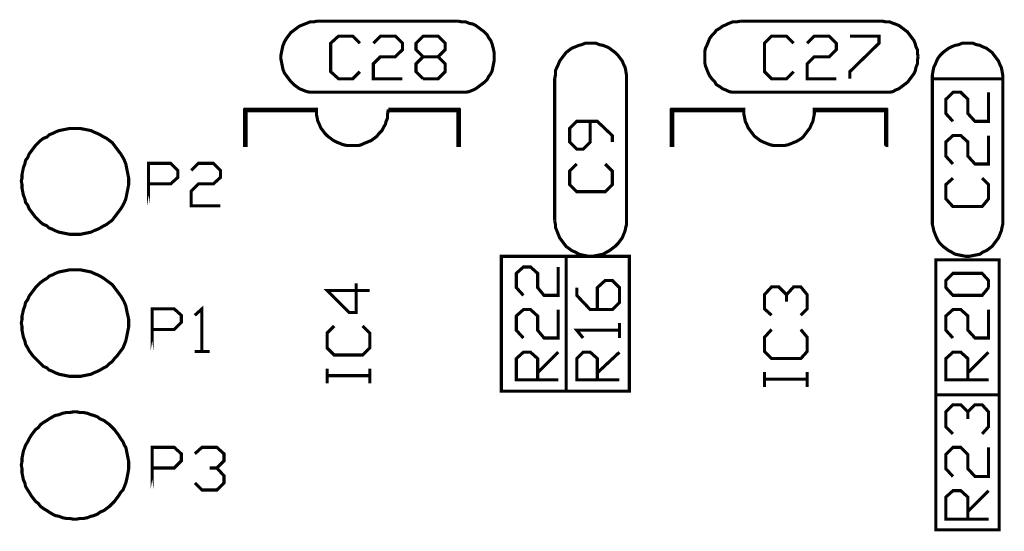
# Model space of a CAD drawing. Extents: x -1.57 to 1.57, y -1.95 to 1.95.
# Drawn here: x -1.27 to 0.12, y -0.29 to 0.43 of the extents above; entities that cross this region are included whole.
import ezdxf

# ---------------------------------------------------------------- set-up
doc = ezdxf.new("R2010")
doc.units = 0
doc.header["$LTSCALE"] = 0.000394
doc.layers.add('LAYER_1', color=7, linetype='CONTINUOUS')

msp = doc.modelspace()

# ---------------------------------------------------------------- linework, layer by layer
at = {"layer": 'LAYER_1', "color": 39, "linetype": 'CONTINUOUS', "const_width": 0.00439}
for points in [[(-0.848, 0.4255), (-0.852, 0.4245), (-0.857, 0.4245), (-0.862, 0.4225), (-0.867, 0.4205), (-0.872, 0.4185), (-0.876, 0.4155), (-0.88, 0.4125), (-0.884, 0.4095), (-0.887, 0.4055), (-0.89, 0.4015), (-0.893, 0.3965), (-0.895, 0.3915), (-0.896, 0.3875), (-0.897, 0.3825), (-0.898, 0.3775), (-0.898, 0.3725), (-0.897, 0.3675), (-0.896, 0.3625), (-0.895, 0.3575), (-0.893, 0.3525), (-0.89, 0.3485), (-0.887, 0.3445), (-0.884, 0.3405), (-0.88, 0.3365), (-0.876, 0.3335), (-0.872, 0.3305), (-0.867, 0.3285), (-0.862, 0.3265), (-0.857, 0.3255), (-0.852, 0.3255), (-0.848, 0.3255)], [(-0.648, 0.4255), (-0.848, 0.4255)], [(-0.598, 0.3755), (-0.598, 0.3805), (-0.599, 0.3855), (-0.6, 0.3895), (-0.601, 0.3935), (-0.603, 0.3985), (-0.606, 0.4025), (-0.608, 0.4065), (-0.612, 0.4105), (-0.616, 0.4135), (-0.62, 0.4165), (-0.624, 0.4195), (-0.628, 0.4215), (-0.633, 0.4225), (-0.638, 0.4245), (-0.643, 0.4245), (-0.648, 0.4255)], [(-0.252, 0.4255), (-0.258, 0.4245), (-0.263, 0.4245), (-0.268, 0.4225), (-0.272, 0.4205), (-0.277, 0.4185), (-0.281, 0.4155), (-0.286, 0.4125), (-0.288, 0.4095), (-0.292, 0.4055), (-0.295, 0.4015), (-0.297, 0.3965), (-0.299, 0.3915), (-0.301, 0.3875), (-0.302, 0.3825), (-0.302, 0.3775), (-0.302, 0.3725), (-0.302, 0.3675), (-0.301, 0.3625), (-0.299, 0.3575), (-0.297, 0.3525), (-0.295, 0.3485), (-0.292, 0.3445), (-0.288, 0.3405), (-0.286, 0.3365), (-0.281, 0.3335), (-0.277, 0.3305), (-0.272, 0.3285), (-0.268, 0.3265), (-0.263, 0.3255), (-0.258, 0.3255), (-0.252, 0.3255)], [(-0.052, 0.4255), (-0.252, 0.4255)], [(-0.002, 0.3755), (-0.003, 0.3805), (-0.003, 0.3855), (-0.005, 0.3895), (-0.006, 0.3935), (-0.008, 0.3985), (-0.011, 0.4025), (-0.014, 0.4065), (-0.017, 0.4105), (-0.021, 0.4135), (-0.025, 0.4165), (-0.029, 0.4195), (-0.034, 0.4215), (-0.037, 0.4225), (-0.042, 0.4245), (-0.047, 0.4245), (-0.052, 0.4255)], [(-0.797, 0.3445), (-0.787, 0.3545), (-0.797, 0.3445), (-0.817, 0.3445), (-0.828, 0.3545), (-0.828, 0.3945), (-0.817, 0.4045), (-0.797, 0.4045), (-0.787, 0.3945)], [(-0.768, 0.3945), (-0.758, 0.4045), (-0.737, 0.4045), (-0.727, 0.3945), (-0.727, 0.3855), (-0.737, 0.3755), (-0.758, 0.3755), (-0.768, 0.3655), (-0.768, 0.3445), (-0.727, 0.3445)], [(-0.708, 0.3545), (-0.698, 0.3445), (-0.708, 0.3545), (-0.708, 0.3655), (-0.698, 0.3755), (-0.677, 0.3755), (-0.667, 0.3855), (-0.667, 0.3945), (-0.677, 0.4045), (-0.698, 0.4045), (-0.708, 0.3945), (-0.708, 0.3855), (-0.698, 0.3755), (-0.677, 0.3755), (-0.667, 0.3655), (-0.667, 0.3545), (-0.677, 0.3445), (-0.698, 0.3445)], [(-0.187, 0.3445), (-0.177, 0.3545), (-0.187, 0.3445), (-0.208, 0.3445), (-0.218, 0.3545), (-0.218, 0.3945), (-0.208, 0.4045), (-0.187, 0.4045), (-0.177, 0.3945)], [(-0.158, 0.3945), (-0.148, 0.4045), (-0.127, 0.4045), (-0.117, 0.3945), (-0.117, 0.3855), (-0.127, 0.3755), (-0.148, 0.3755), (-0.158, 0.3655), (-0.158, 0.3445), (-0.117, 0.3445)], [(-0.098, 0.4045), (-0.057, 0.4045), (-0.057, 0.3945), (-0.098, 0.3545), (-0.098, 0.3445)], [(-0.412, 0.3445), (-0.412, 0.3495), (-0.413, 0.3555), (-0.414, 0.3605), (-0.416, 0.3645), (-0.418, 0.3695), (-0.421, 0.3735), (-0.424, 0.3775), (-0.428, 0.3815), (-0.432, 0.3845), (-0.436, 0.3875), (-0.44, 0.3895), (-0.445, 0.3915), (-0.45, 0.3925), (-0.455, 0.3945), (-0.46, 0.3945), (-0.465, 0.3945), (-0.47, 0.3945), (-0.475, 0.3925), (-0.479, 0.3915), (-0.484, 0.3895), (-0.489, 0.3875), (-0.493, 0.3845), (-0.497, 0.3815), (-0.5, 0.3775), (-0.503, 0.3735), (-0.506, 0.3695), (-0.508, 0.3645), (-0.51, 0.3605), (-0.512, 0.3555), (-0.512, 0.3495), (-0.513, 0.3445)], [(-0.648, 0.3255), (-0.643, 0.3255), (-0.638, 0.3255), (-0.633, 0.3265), (-0.628, 0.3285), (-0.624, 0.3305), (-0.62, 0.3335), (-0.616, 0.3365), (-0.612, 0.3395), (-0.608, 0.3435), (-0.606, 0.3475), (-0.603, 0.3515), (-0.601, 0.3555), (-0.6, 0.3605), (-0.599, 0.3655), (-0.598, 0.3705), (-0.598, 0.3755)], [(-0.052, 0.3255), (-0.047, 0.3255), (-0.042, 0.3255), (-0.037, 0.3265), (-0.034, 0.3285), (-0.029, 0.3305), (-0.025, 0.3335), (-0.021, 0.3365), (-0.017, 0.3395), (-0.014, 0.3435), (-0.011, 0.3475), (-0.008, 0.3515), (-0.006, 0.3555), (-0.005, 0.3605), (-0.003, 0.3655), (-0.003, 0.3705), (-0.002, 0.3755)], [(-0.513, 0.1445), (-0.513, 0.3445)], [(-0.412, 0.3445), (-0.412, 0.1445)], [(0.018, 0.3445), (0.018, 0.1445)], [(0.117, 0.1445), (0.117, 0.3445)], [(-0.648, 0.3255), (-0.848, 0.3255)], [(-0.052, 0.3255), (-0.252, 0.3255)], [(0.047, 0.2845), (0.037, 0.2955), (0.037, 0.3155), (0.047, 0.3255), (0.058, 0.3255), (0.068, 0.3155), (0.068, 0.2955), (0.078, 0.2845), (0.097, 0.2845), (0.097, 0.3255)], [(-0.848, 0.2995), (-0.948, 0.2995), (-0.948, 0.3015), (-0.848, 0.3015), (-0.848, 0.2995), (-0.848, 0.3005), (-0.948, 0.3005), (-0.947, 0.3005), (-0.947, 0.2505), (-0.949, 0.2505), (-0.949, 0.3005), (-0.947, 0.3005), (-0.948, 0.3005), (-0.948, 0.2505)], [(-0.848, 0.3005), (-0.848, 0.2945), (-0.847, 0.2895), (-0.846, 0.2845), (-0.844, 0.2805), (-0.842, 0.2755), (-0.839, 0.2715), (-0.836, 0.2675), (-0.832, 0.2635), (-0.828, 0.2605), (-0.824, 0.2575), (-0.82, 0.2555), (-0.815, 0.2535), (-0.81, 0.2515), (-0.805, 0.2505), (-0.8, 0.2505), (-0.795, 0.2505), (-0.789, 0.2505), (-0.785, 0.2515), (-0.781, 0.2535), (-0.776, 0.2555), (-0.771, 0.2575), (-0.767, 0.2605), (-0.763, 0.2635), (-0.76, 0.2675), (-0.756, 0.2715), (-0.754, 0.2755), (-0.751, 0.2805), (-0.75, 0.2845), (-0.748, 0.2895), (-0.748, 0.2945), (-0.747, 0.3005)], [(-0.747, 0.3015), (-0.648, 0.3015), (-0.648, 0.2995), (-0.747, 0.2995), (-0.747, 0.3015), (-0.747, 0.3005), (-0.648, 0.3005), (-0.647, 0.3005), (-0.647, 0.2505), (-0.649, 0.2505), (-0.649, 0.3005), (-0.647, 0.3005), (-0.648, 0.3005), (-0.648, 0.2505)], [(-0.247, 0.2995), (-0.348, 0.2995), (-0.348, 0.3015), (-0.247, 0.3015), (-0.247, 0.2995), (-0.247, 0.3005), (-0.348, 0.3005), (-0.347, 0.3005), (-0.347, 0.2505), (-0.349, 0.2505), (-0.349, 0.3005), (-0.347, 0.3005), (-0.348, 0.3005), (-0.348, 0.2505)], [(-0.247, 0.3005), (-0.247, 0.2945), (-0.246, 0.2895), (-0.245, 0.2845), (-0.243, 0.2805), (-0.241, 0.2755), (-0.238, 0.2715), (-0.235, 0.2675), (-0.232, 0.2635), (-0.228, 0.2605), (-0.224, 0.2575), (-0.22, 0.2555), (-0.215, 0.2535), (-0.21, 0.2515), (-0.205, 0.2505), (-0.2, 0.2505), (-0.195, 0.2505), (-0.19, 0.2505), (-0.185, 0.2515), (-0.18, 0.2535), (-0.175, 0.2555), (-0.171, 0.2575), (-0.166, 0.2605), (-0.163, 0.2635), (-0.16, 0.2675), (-0.157, 0.2715), (-0.154, 0.2755), (-0.152, 0.2805), (-0.15, 0.2845), (-0.149, 0.2895), (-0.148, 0.2945), (-0.148, 0.3005)], [(-0.047, 0.2995), (-0.148, 0.2995), (-0.148, 0.3015), (-0.047, 0.3015), (-0.047, 0.2995), (-0.047, 0.3005), (-0.148, 0.3005)], [(-0.048, 0.2505), (-0.048, 0.3005), (-0.046, 0.3005), (-0.046, 0.2505), (-0.048, 0.2505), (-0.047, 0.2505), (-0.047, 0.3005)], [(-0.432, 0.2555), (-0.432, 0.2645), (-0.453, 0.2845), (-0.482, 0.2845), (-0.492, 0.2745), (-0.492, 0.2555), (-0.482, 0.2455), (-0.473, 0.2455), (-0.463, 0.2555), (-0.463, 0.2845)], [(0.047, 0.2245), (0.037, 0.2355), (0.037, 0.2555), (0.047, 0.2645), (0.058, 0.2645), (0.068, 0.2555), (0.068, 0.2355), (0.078, 0.2245), (0.097, 0.2245), (0.097, 0.2645)], [(-1.024, 0.2155), (-1.014, 0.2255), (-0.993, 0.2255), (-0.983, 0.2155), (-0.983, 0.2055), (-0.993, 0.1965), (-1.014, 0.1965), (-1.024, 0.1865), (-1.024, 0.1655), (-0.983, 0.1655)], [(-0.432, 0.2145), (-0.442, 0.2245), (-0.432, 0.2145), (-0.432, 0.1955), (-0.442, 0.1855), (-0.482, 0.1855), (-0.492, 0.1955), (-0.492, 0.2145), (-0.482, 0.2245)], [(0.097, 0.1955), (0.088, 0.2045), (0.097, 0.1955), (0.097, 0.1755), (0.088, 0.1645), (0.047, 0.1645), (0.037, 0.1755), (0.037, 0.1955), (0.047, 0.2045)], [(-0.513, 0.1445), (-0.512, 0.1395), (-0.512, 0.1355), (-0.51, 0.1305), (-0.508, 0.1255), (-0.506, 0.1205), (-0.503, 0.1165), (-0.5, 0.1125), (-0.497, 0.1085), (-0.493, 0.1055), (-0.489, 0.1025), (-0.484, 0.1005), (-0.479, 0.0975), (-0.475, 0.0965), (-0.47, 0.0955), (-0.465, 0.0945), (-0.46, 0.0945), (-0.455, 0.0955), (-0.45, 0.0965), (-0.445, 0.0975), (-0.44, 0.1005), (-0.436, 0.1025), (-0.432, 0.1055), (-0.428, 0.1085), (-0.424, 0.1125), (-0.421, 0.1165), (-0.418, 0.1205), (-0.416, 0.1255), (-0.414, 0.1305), (-0.413, 0.1355), (-0.412, 0.1395), (-0.412, 0.1445)], [(0.018, 0.1445), (0.018, 0.1395), (0.019, 0.1355), (0.02, 0.1305), (0.022, 0.1255), (0.024, 0.1205), (0.026, 0.1165), (0.029, 0.1125), (0.033, 0.1085), (0.037, 0.1055), (0.041, 0.1025), (0.045, 0.1005), (0.05, 0.0975), (0.055, 0.0965), (0.06, 0.0955), (0.065, 0.0945), (0.07, 0.0945), (0.075, 0.0955), (0.08, 0.0965), (0.085, 0.0975), (0.089, 0.1005), (0.094, 0.1025), (0.098, 0.1055), (0.102, 0.1085), (0.105, 0.1125), (0.108, 0.1165), (0.111, 0.1205), (0.113, 0.1255), (0.115, 0.1305), (0.116, 0.1355), (0.117, 0.1395), (0.117, 0.1445)], [(-0.567, 0.0505), (-0.557, 0.0395), (-0.567, 0.0505), (-0.567, 0.0705), (-0.557, 0.0795), (-0.547, 0.0795), (-0.537, 0.0705), (-0.537, 0.0505), (-0.528, 0.0395), (-0.508, 0.0395), (-0.508, 0.0795)], [(0.088, 0.0395), (0.097, 0.0505), (0.088, 0.0395), (0.047, 0.0395), (0.037, 0.0505), (0.037, 0.0605), (0.047, 0.0705), (0.088, 0.0705), (0.097, 0.0605), (0.097, 0.0505)], [(-0.792, 0.0565), (-0.792, 0.0155), (-0.802, 0.0155), (-0.833, 0.0465), (-0.773, 0.0465)], [(-0.453, 0.0505), (-0.453, 0.0195), (-0.453, 0.0505), (-0.442, 0.0605), (-0.432, 0.0605), (-0.422, 0.0505), (-0.422, 0.0295), (-0.432, 0.0195), (-0.463, 0.0195), (-0.482, 0.0395), (-0.482, 0.0505)], [(-0.218, 0.0205), (-0.208, 0.0115), (-0.218, 0.0205), (-0.218, 0.0405), (-0.208, 0.0515), (-0.198, 0.0515), (-0.187, 0.0405), (-0.187, 0.0305), (-0.187, 0.0405), (-0.177, 0.0515), (-0.167, 0.0515), (-0.158, 0.0405), (-0.158, 0.0205), (-0.167, 0.0115)], [(-1.019, 0.0115), (-1.009, 0.0205), (-1.009, -0.0395), (-1.019, -0.0395), (-0.998, -0.0395)], [(-0.567, -0.0095), (-0.557, -0.0205), (-0.567, -0.0095), (-0.567, 0.0105), (-0.557, 0.0195), (-0.547, 0.0195), (-0.537, 0.0105), (-0.537, -0.0095), (-0.528, -0.0205), (-0.508, -0.0205), (-0.508, 0.0195)], [(0.047, -0.0205), (0.037, -0.0095), (0.037, 0.0105), (0.047, 0.0195), (0.058, 0.0195), (0.068, 0.0105), (0.068, -0.0095), (0.078, -0.0205), (0.097, -0.0205), (0.097, 0.0195)], [(-0.482, -0.0095), (-0.473, -0.0205), (-0.482, -0.0095), (-0.422, -0.0095), (-0.422, -0.0205), (-0.422, 0.0005)], [(-0.783, -0.0035), (-0.773, -0.0135), (-0.773, -0.0345), (-0.783, -0.0445), (-0.823, -0.0445), (-0.833, -0.0345), (-0.833, -0.0135), (-0.823, -0.0035)], [(-0.167, -0.0085), (-0.158, -0.0195), (-0.158, -0.0395), (-0.167, -0.0495), (-0.208, -0.0495), (-0.218, -0.0395), (-0.218, -0.0195), (-0.208, -0.0085)], [(-0.567, -0.0795), (-0.508, -0.0795), (-0.567, -0.0795), (-0.567, -0.0495), (-0.557, -0.0405), (-0.547, -0.0405), (-0.537, -0.0495), (-0.537, -0.0795), (-0.537, -0.0695), (-0.508, -0.0405)], [(-0.482, -0.0795), (-0.422, -0.0795), (-0.482, -0.0795), (-0.482, -0.0495), (-0.473, -0.0405), (-0.463, -0.0405), (-0.453, -0.0495), (-0.453, -0.0795), (-0.453, -0.0695), (-0.422, -0.0405)], [(0.097, -0.0795), (0.037, -0.0795), (0.037, -0.0495), (0.047, -0.0405), (0.058, -0.0405), (0.068, -0.0495), (0.068, -0.0795), (0.068, -0.0695), (0.097, -0.0405)], [(-0.773, -0.0735), (-0.773, -0.0845), (-0.773, -0.0735), (-0.833, -0.0735), (-0.833, -0.0845), (-0.833, -0.0635), (-0.833, -0.0735), (-0.773, -0.0735), (-0.773, -0.0635)], [(-0.158, -0.0785), (-0.158, -0.0895), (-0.158, -0.0785), (-0.218, -0.0785), (-0.218, -0.0895), (-0.218, -0.0685), (-0.218, -0.0785), (-0.158, -0.0785), (-0.158, -0.0685)], [(0.047, -0.1555), (0.037, -0.1455), (0.037, -0.1245), (0.047, -0.1145), (0.058, -0.1145), (0.068, -0.1245), (0.068, -0.1345), (0.068, -0.1245), (0.078, -0.1145), (0.088, -0.1145), (0.097, -0.1245), (0.097, -0.1455), (0.088, -0.1555)], [(-1.019, -0.1835), (-1.009, -0.1745), (-0.988, -0.1745), (-0.978, -0.1835), (-0.978, -0.1935), (-0.988, -0.2035), (-0.998, -0.2035), (-0.988, -0.2035), (-0.978, -0.2145), (-0.978, -0.2245), (-0.988, -0.2345), (-1.009, -0.2345), (-1.019, -0.2245)], [(0.047, -0.2155), (0.037, -0.2045), (0.037, -0.1845), (0.047, -0.1745), (0.058, -0.1745), (0.068, -0.1845), (0.068, -0.2045), (0.078, -0.2155), (0.097, -0.2155), (0.097, -0.1745)], [(0.097, -0.2755), (0.037, -0.2755), (0.037, -0.2445), (0.047, -0.2355), (0.058, -0.2355), (0.068, -0.2445), (0.068, -0.2755), (0.068, -0.2645), (0.097, -0.2355)]]:
    msp.add_lwpolyline(points, dxfattribs=at)
for points in [[(0.117, 0.3445), (0.117, 0.3495), (0.116, 0.3555), (0.115, 0.3605), (0.113, 0.3645), (0.111, 0.3695), (0.108, 0.3735), (0.105, 0.3775), (0.102, 0.3815), (0.098, 0.3845), (0.094, 0.3875), (0.089, 0.3895), (0.085, 0.3915), (0.08, 0.3925), (0.075, 0.3945), (0.07, 0.3945), (0.065, 0.3945), (0.06, 0.3945), (0.055, 0.3925), (0.05, 0.3915), (0.045, 0.3895), (0.041, 0.3875), (0.037, 0.3845), (0.033, 0.3815), (0.029, 0.3775), (0.026, 0.3735), (0.024, 0.3695), (0.022, 0.3645), (0.02, 0.3605), (0.019, 0.3555), (0.018, 0.3495), (0.018, 0.3445)], [(-1.112, 0.2005), (-1.112, 0.2045), (-1.113, 0.2095), (-1.114, 0.2145), (-1.115, 0.2195), (-1.116, 0.2245), (-1.118, 0.2295), (-1.12, 0.2335), (-1.123, 0.2385), (-1.126, 0.2425), (-1.129, 0.2465), (-1.132, 0.2505), (-1.135, 0.2545), (-1.139, 0.2575), (-1.143, 0.2605), (-1.147, 0.2625), (-1.152, 0.2655), (-1.156, 0.2675), (-1.161, 0.2695), (-1.165, 0.2715), (-1.17, 0.2725), (-1.175, 0.2735), (-1.18, 0.2745), (-1.185, 0.2745), (-1.19, 0.2745), (-1.195, 0.2745), (-1.2, 0.2735), (-1.205, 0.2725), (-1.21, 0.2715), (-1.215, 0.2695), (-1.219, 0.2675), (-1.224, 0.2655), (-1.227, 0.2625), (-1.232, 0.2605), (-1.236, 0.2575), (-1.239, 0.2545), (-1.243, 0.2505), (-1.246, 0.2465), (-1.249, 0.2425), (-1.252, 0.2385), (-1.254, 0.2335), (-1.257, 0.2295), (-1.258, 0.2245), (-1.26, 0.2195), (-1.261, 0.2145), (-1.262, 0.2095), (-1.262, 0.2045), (-1.263, 0.2005), (-1.262, 0.1955), (-1.262, 0.1905), (-1.261, 0.1855), (-1.26, 0.1805), (-1.258, 0.1755), (-1.257, 0.1705), (-1.254, 0.1665), (-1.252, 0.1615), (-1.249, 0.1575), (-1.246, 0.1535), (-1.243, 0.1495), (-1.239, 0.1455), (-1.236, 0.1425), (-1.232, 0.1395), (-1.227, 0.1375), (-1.224, 0.1345), (-1.219, 0.1325), (-1.215, 0.1305), (-1.21, 0.1285), (-1.205, 0.1275), (-1.2, 0.1265), (-1.195, 0.1255), (-1.19, 0.1255), (-1.185, 0.1255), (-1.18, 0.1255), (-1.175, 0.1265), (-1.17, 0.1275), (-1.165, 0.1285), (-1.161, 0.1305), (-1.156, 0.1325), (-1.152, 0.1345), (-1.147, 0.1375), (-1.143, 0.1395), (-1.139, 0.1425), (-1.135, 0.1455), (-1.132, 0.1495), (-1.129, 0.1535), (-1.126, 0.1575), (-1.123, 0.1615), (-1.12, 0.1665), (-1.118, 0.1705), (-1.116, 0.1755), (-1.115, 0.1805), (-1.114, 0.1855), (-1.113, 0.1905), (-1.112, 0.1955)], [(-1.084, 0.1655), (-1.084, 0.2255), (-1.053, 0.2255), (-1.043, 0.2155), (-1.043, 0.2055), (-1.053, 0.1965), (-1.084, 0.1965)], [(-0.408, 0.0945), (-0.408, -0.0955), (-0.497, -0.0955), (-0.497, 0.0945), (-0.497, -0.0955), (-0.588, -0.0955), (-0.588, 0.0945), (-0.497, 0.0945)], [(0.112, -0.1005), (0.023, -0.1005), (0.023, 0.0895), (0.112, 0.0895)], [(-1.112, 0.0005), (-1.112, 0.0055), (-1.113, 0.0105), (-1.114, 0.0145), (-1.115, 0.0195), (-1.116, 0.0245), (-1.118, 0.0295), (-1.12, 0.0335), (-1.123, 0.0385), (-1.126, 0.0425), (-1.129, 0.0465), (-1.132, 0.0505), (-1.135, 0.0545), (-1.139, 0.0575), (-1.143, 0.0605), (-1.147, 0.0635), (-1.152, 0.0665), (-1.156, 0.0685), (-1.161, 0.0705), (-1.165, 0.0725), (-1.17, 0.0735), (-1.175, 0.0745), (-1.18, 0.0755), (-1.185, 0.0755), (-1.19, 0.0755), (-1.195, 0.0755), (-1.2, 0.0745), (-1.205, 0.0735), (-1.21, 0.0725), (-1.215, 0.0705), (-1.219, 0.0685), (-1.224, 0.0665), (-1.227, 0.0635), (-1.232, 0.0605), (-1.236, 0.0575), (-1.239, 0.0545), (-1.243, 0.0505), (-1.246, 0.0465), (-1.249, 0.0425), (-1.252, 0.0385), (-1.254, 0.0335), (-1.257, 0.0295), (-1.258, 0.0245), (-1.26, 0.0195), (-1.261, 0.0145), (-1.262, 0.0105), (-1.262, 0.0055), (-1.263, 0.0005), (-1.262, -0.0045), (-1.262, -0.0095), (-1.261, -0.0145), (-1.26, -0.0195), (-1.258, -0.0245), (-1.257, -0.0295), (-1.254, -0.0345), (-1.252, -0.0385), (-1.249, -0.0425), (-1.246, -0.0465), (-1.243, -0.0495), (-1.239, -0.0535), (-1.236, -0.0565), (-1.232, -0.0605), (-1.227, -0.0625), (-1.224, -0.0655), (-1.219, -0.0675), (-1.215, -0.0695), (-1.21, -0.0715), (-1.205, -0.0725), (-1.2, -0.0735), (-1.195, -0.0745), (-1.19, -0.0745), (-1.185, -0.0745), (-1.18, -0.0745), (-1.175, -0.0735), (-1.17, -0.0725), (-1.165, -0.0715), (-1.161, -0.0695), (-1.156, -0.0675), (-1.152, -0.0655), (-1.147, -0.0625), (-1.143, -0.0605), (-1.139, -0.0565), (-1.135, -0.0535), (-1.132, -0.0495), (-1.129, -0.0465), (-1.126, -0.0425), (-1.123, -0.0385), (-1.12, -0.0345), (-1.118, -0.0295), (-1.116, -0.0245), (-1.115, -0.0195), (-1.114, -0.0145), (-1.113, -0.0095), (-1.112, -0.0045)], [(-1.079, -0.0395), (-1.079, 0.0205), (-1.048, 0.0205), (-1.038, 0.0115), (-1.038, 0.0015), (-1.048, -0.0085), (-1.079, -0.0085)], [(0.112, -0.2905), (0.023, -0.2905), (0.023, -0.1005), (0.112, -0.1005)], [(-1.112, -0.1995), (-1.112, -0.1945), (-1.113, -0.1895), (-1.114, -0.1845), (-1.115, -0.1795), (-1.116, -0.1745), (-1.118, -0.1715), (-1.12, -0.1665), (-1.123, -0.1625), (-1.126, -0.1575), (-1.129, -0.1535), (-1.132, -0.1495), (-1.135, -0.1465), (-1.139, -0.1425), (-1.143, -0.1395), (-1.147, -0.1365), (-1.152, -0.1345), (-1.156, -0.1315), (-1.161, -0.1295), (-1.165, -0.1285), (-1.17, -0.1265), (-1.175, -0.1255), (-1.18, -0.1255), (-1.185, -0.1245), (-1.19, -0.1245), (-1.195, -0.1255), (-1.2, -0.1255), (-1.205, -0.1265), (-1.21, -0.1285), (-1.215, -0.1295), (-1.219, -0.1315), (-1.224, -0.1345), (-1.227, -0.1365), (-1.232, -0.1395), (-1.236, -0.1425), (-1.239, -0.1465), (-1.243, -0.1495), (-1.246, -0.1535), (-1.249, -0.1575), (-1.252, -0.1625), (-1.254, -0.1665), (-1.257, -0.1715), (-1.258, -0.1745), (-1.26, -0.1795), (-1.261, -0.1845), (-1.262, -0.1895), (-1.262, -0.1945), (-1.263, -0.1995), (-1.262, -0.2045), (-1.262, -0.2105), (-1.261, -0.2155), (-1.26, -0.2205), (-1.258, -0.2245), (-1.257, -0.2295), (-1.254, -0.2345), (-1.252, -0.2375), (-1.249, -0.2425), (-1.246, -0.2465), (-1.243, -0.2505), (-1.239, -0.2535), (-1.236, -0.2575), (-1.232, -0.2605), (-1.227, -0.2635), (-1.224, -0.2655), (-1.219, -0.2685), (-1.215, -0.2705), (-1.21, -0.2715), (-1.205, -0.2735), (-1.2, -0.2745), (-1.195, -0.2745), (-1.19, -0.2755), (-1.185, -0.2755), (-1.18, -0.2745), (-1.175, -0.2745), (-1.17, -0.2735), (-1.165, -0.2715), (-1.161, -0.2705), (-1.156, -0.2685), (-1.152, -0.2655), (-1.147, -0.2635), (-1.143, -0.2605), (-1.139, -0.2575), (-1.135, -0.2535), (-1.132, -0.2505), (-1.129, -0.2465), (-1.126, -0.2425), (-1.123, -0.2375), (-1.12, -0.2345), (-1.118, -0.2295), (-1.116, -0.2245), (-1.115, -0.2205), (-1.114, -0.2155), (-1.113, -0.2105), (-1.112, -0.2045)], [(-1.079, -0.2345), (-1.079, -0.1745), (-1.048, -0.1745), (-1.038, -0.1835), (-1.038, -0.1935), (-1.048, -0.2035), (-1.079, -0.2035)]]:
    msp.add_lwpolyline(points, close=True, dxfattribs=at)

doc.saveas('drawing.dxf')
